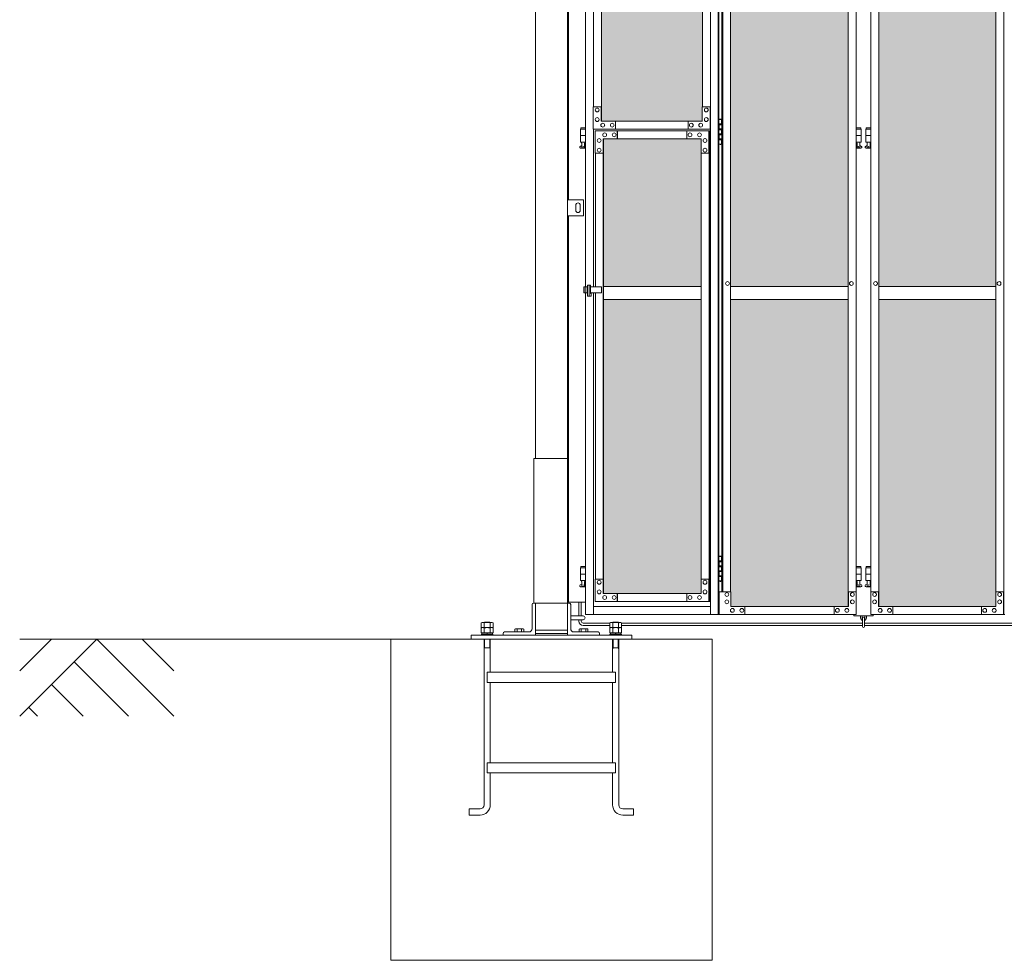
# Model space of a CAD drawing. Units: millimetres. Extents: x 3545 to 33146, y 470 to 10711.
# Drawn here: x 3545 to 6610, y 1248 to 4175 of the extents above; entities that cross this region are included whole.
import ezdxf

# ---------------------------------------------------------------- set-up
doc = ezdxf.new("R2010")
doc.units = ezdxf.units.MM
for name, color, linetype, lineweight in [('ハッチング', 171, 'Continuous', 9), ('実線', 3, 'Continuous', 18), ('細線', 4, 'Continuous', 9)]:
    doc.layers.add(name, color=color, linetype=linetype, lineweight=lineweight)

msp = doc.modelspace()

# ---------------------------------------------------------------- hatches: boundary and pattern name
at = {"layer": 'ハッチング', "ltscale": 0.05}
h = msp.add_hatch(dxfattribs=at)
h.set_pattern_fill('AR-B816', color=256, scale=0.2)
h.paths.add_polyline_path([(5670.3, 5274.6), (5355.8, 5274.6), (5355.8, 4344.6), (5670.3, 4344.6)])
h.paths.add_polyline_path([(6123.7, 4344.6), (6123.7, 5299.6), (5758.3, 5299.6), (5757.9, 5254.6), (5757.9, 4344.6)])
h.paths.add_polyline_path([(6219.2, 4344.6), (6583.7, 4344.6), (6583.2, 5254.6), (6583.2, 5299.6), (6219.2, 5299.6)])
h.paths.add_polyline_path([(7012.5, 5299.6), (6648.4, 5299.6), (6647.9, 5254.6), (6647.9, 4344.6), (7012.5, 4344.6)])
h.paths.add_polyline_path([(7471.7, 5254.6), (7471.7, 5299.6), (7107.7, 5299.6), (7107.7, 4344.6), (7472.2, 4344.6), (7472.2, 5254.6)], is_closed=False)
h.paths.add_polyline_path([(7536.5, 4344.6), (7901, 4344.6), (7901, 5299.6), (7537, 5299.6), (7536.5, 5254.6)])
h.paths.add_polyline_path([(7996.3, 4344.6), (8360.8, 4344.6), (8360.3, 5254.6), (8360.3, 5299.6), (7996.3, 5299.6)])
h.paths.add_polyline_path([(8789.6, 5299.6), (8425.5, 5299.6), (8425, 5254.6), (8425, 4344.6), (8789.6, 4344.6)])
h.paths.add_polyline_path([(9248.8, 5254.6), (9248.8, 5299.6), (8884.8, 5299.6), (8884.8, 4344.6), (9249.3, 4344.6), (9249.3, 5254.6)], is_closed=False)
h.paths.add_polyline_path([(9678.1, 5299.6), (9314.1, 5299.6), (9313.6, 5254.6), (9313.6, 4344.6), (9678.1, 4344.6)])
h.paths.add_polyline_path([(9833.3, 4344.6), (10197.9, 4344.6), (10197.4, 5254.6), (10197.4, 5299.6), (9833.3, 5299.6)])
h.paths.add_polyline_path([(10626.7, 5299.6), (10262.6, 5299.6), (10262.1, 5254.6), (10262.1, 4344.6), (10626.7, 4344.6)])
h.paths.add_polyline_path([(11085.9, 5254.6), (11085.9, 5299.6), (10721.9, 5299.6), (10721.9, 4344.6), (11086.4, 4344.6), (11086.4, 5254.6)], is_closed=False)
h.paths.add_polyline_path([(11515.2, 5299.6), (11151.2, 5299.6), (11150.7, 5254.6), (11150.7, 4344.6), (11515.2, 4344.6)])
h.paths.add_polyline_path([(11974.5, 5254.6), (11974.5, 5299.6), (11610.4, 5299.6), (11610.4, 4344.6), (11975, 4344.6), (11975, 5254.6)], is_closed=False)
h.paths.add_polyline_path([(12403.7, 5299.6), (12039.7, 5299.6), (12039.2, 5254.6), (12039.2, 4344.6), (12403.7, 4344.6)])
h.paths.add_polyline_path([(12863, 5254.6), (12863, 5299.6), (12499, 5299.6), (12499, 4344.6), (12863.5, 4344.6), (12863.5, 5254.6)], is_closed=False)
h.paths.add_polyline_path([(13292.3, 5299.6), (12928.3, 5299.6), (12927.8, 5254.6), (12927.8, 4344.6), (13292.3, 4344.6)])
h.paths.add_polyline_path([(13387.5, 4344.6), (13752.1, 4344.6), (13751.6, 5254.6), (13751.6, 5299.6), (13387.5, 5299.6)])
h.paths.add_polyline_path([(13816.3, 4344.6), (14180.8, 4344.6), (14180.8, 5299.6), (13816.8, 5299.6), (13816.3, 5254.6)])
h.paths.add_polyline_path([(14276.1, 4344.6), (14640.6, 4344.6), (14640.1, 5254.6), (14640.1, 5299.6), (14276.1, 5299.6)])
h.paths.add_polyline_path([(15069.4, 5299.6), (14705.3, 5299.6), (14704.8, 5254.6), (14704.8, 4344.6), (15069.4, 4344.6)])
h.paths.add_polyline_path([(5669.8, 3859.6), (5670.3, 3904.6), (5670.3, 4304.6), (5355.8, 4304.6), (5355.8, 3859.6), (5399.7, 3859.6), (5625.5, 3859.6)])
h.paths.add_polyline_path([(5361.7, 3344.6), (5666.3, 3344.6), (5665.9, 3759.6), (5665.9, 3804.6), (5621.6, 3804.6), (5405.2, 3804.6), (5361.7, 3804.6)])
h.paths.add_polyline_path([(5361.7, 2389.6), (5405.6, 2389.6), (5621.6, 2389.6), (5665.9, 2389.6), (5666.3, 2434.6), (5666.3, 3304.6), (5361.7, 3304.6)])
h.paths.add_polyline_path([(6123.7, 3344.6), (6123.7, 4304.6), (5757.9, 4304.6), (5757.9, 3344.6)])
h.paths.add_polyline_path([(6123.7, 2349.6), (6123.7, 3304.6), (5757.9, 3304.6), (5758.3, 2394.6), (5758.3, 2349.6), (5802.6, 2349.6), (6080.3, 2349.6)])
h.paths.add_polyline_path([(6219.2, 3304.6), (6219.2, 2349.6), (6262.8, 2349.6), (6539.1, 2349.6), (6583.2, 2349.6), (6583.7, 2394.6), (6583.7, 3304.6)])
h.paths.add_polyline_path([(6583.7, 4304.6), (6219.2, 4304.6), (6219.2, 3344.6), (6583.7, 3344.6)])
h.paths.add_polyline_path([(6647.9, 3344.6), (7012.5, 3344.6), (7012.5, 4304.6), (6647.9, 4304.6)])
h.paths.add_polyline_path([(7012.5, 2349.6), (7012.5, 3304.6), (6647.9, 3304.6), (6648.4, 2394.6), (6648.4, 2349.6), (6692.5, 2349.6), (6969.3, 2349.6)])
h.paths.add_polyline_path([(7107.7, 3304.6), (7107.7, 2349.6), (7151.4, 2349.6), (7427.7, 2349.6), (7471.7, 2349.6), (7472.2, 2394.6), (7472.2, 3304.6)])
h.paths.add_polyline_path([(7472.2, 4304.6), (7107.7, 4304.6), (7107.7, 3344.6), (7472.2, 3344.6)])
h.paths.add_polyline_path([(7536.5, 3344.6), (7901, 3344.6), (7901, 4304.6), (7536.5, 4304.6)])
h.paths.add_polyline_path([(7901, 2349.6), (7901, 3304.6), (7536.5, 3304.6), (7537, 2394.6), (7537, 2349.6), (7581.1, 2349.6), (7857.8, 2349.6)])
h.paths.add_polyline_path([(7996.3, 3304.6), (7996.3, 2349.6), (8039.9, 2349.6), (8316.2, 2349.6), (8360.3, 2349.6), (8360.8, 2394.6), (8360.8, 3304.6)])
h.paths.add_polyline_path([(8360.8, 4304.6), (7996.3, 4304.6), (7996.3, 3344.6), (8360.8, 3344.6)])
h.paths.add_polyline_path([(8425, 3344.6), (8789.6, 3344.6), (8789.6, 4304.6), (8425, 4304.6)])
h.paths.add_polyline_path([(8789.6, 2349.6), (8789.6, 3304.6), (8425, 3304.6), (8425.5, 2394.6), (8425.5, 2349.6), (8469.6, 2349.6), (8746.4, 2349.6)])
h.paths.add_polyline_path([(8884.8, 3304.6), (8884.8, 2349.6), (8928.5, 2349.6), (9204.7, 2349.6), (9248.8, 2349.6), (9249.3, 2394.6), (9249.3, 3304.6)])
h.paths.add_polyline_path([(9249.3, 4304.6), (8884.8, 4304.6), (8884.8, 3344.6), (9249.3, 3344.6)])
h.paths.add_polyline_path([(9313.6, 3344.6), (9678.1, 3344.6), (9678.1, 4304.6), (9313.6, 4304.6)])
h.paths.add_polyline_path([(9678.1, 2349.6), (9678.1, 3304.6), (9313.6, 3304.6), (9314.1, 2394.6), (9314.1, 2349.6), (9358.2, 2349.6), (9634.9, 2349.6)])
h.paths.add_polyline_path([(9833.3, 3304.6), (9833.3, 2349.6), (9877, 2349.6), (10153.3, 2349.6), (10197.4, 2349.6), (10197.9, 2394.6), (10197.9, 3304.6)])
h.paths.add_polyline_path([(10197.9, 4304.6), (9833.3, 4304.6), (9833.3, 3344.6), (10197.9, 3344.6)])
h.paths.add_polyline_path([(10262.1, 3344.6), (10626.7, 3344.6), (10626.7, 4304.6), (10262.1, 4304.6)])
h.paths.add_polyline_path([(10626.7, 2349.6), (10626.7, 3304.6), (10262.1, 3304.6), (10262.6, 2394.6), (10262.6, 2349.6), (10306.7, 2349.6), (10583.5, 2349.6)])
h.paths.add_polyline_path([(10721.9, 3304.6), (10721.9, 2349.6), (10765.6, 2349.6), (11041.8, 2349.6), (11085.9, 2349.6), (11086.4, 2394.6), (11086.4, 3304.6)])
h.paths.add_polyline_path([(11086.4, 4304.6), (10721.9, 4304.6), (10721.9, 3344.6), (11086.4, 3344.6)])
h.paths.add_polyline_path([(11150.7, 3344.6), (11515.2, 3344.6), (11515.2, 4304.6), (11150.7, 4304.6)])
h.paths.add_polyline_path([(11515.2, 2349.6), (11515.2, 3304.6), (11150.7, 3304.6), (11151.2, 2394.6), (11151.2, 2349.6), (11195.3, 2349.6), (11472, 2349.6)])
h.paths.add_polyline_path([(11610.4, 3304.6), (11610.4, 2349.6), (11654.1, 2349.6), (11930.4, 2349.6), (11974.5, 2349.6), (11975, 2394.6), (11975, 3304.6)])
h.paths.add_polyline_path([(11975, 4304.6), (11610.4, 4304.6), (11610.4, 3344.6), (11975, 3344.6)])
h.paths.add_polyline_path([(12039.2, 3344.6), (12403.7, 3344.6), (12403.7, 4304.6), (12039.2, 4304.6)])
h.paths.add_polyline_path([(12403.7, 2349.6), (12403.7, 3304.6), (12039.2, 3304.6), (12039.7, 2394.6), (12039.7, 2349.6), (12083.8, 2349.6), (12360.6, 2349.6)])
h.paths.add_polyline_path([(12499, 3304.6), (12499, 2349.6), (12542.7, 2349.6), (12818.9, 2349.6), (12863, 2349.6), (12863.5, 2394.6), (12863.5, 3304.6)])
h.paths.add_polyline_path([(12863.5, 4304.6), (12499, 4304.6), (12499, 3344.6), (12863.5, 3344.6)])
h.paths.add_polyline_path([(12927.8, 3344.6), (13292.3, 3344.6), (13292.3, 4304.6), (12927.8, 4304.6)])
h.paths.add_polyline_path([(13292.3, 2349.6), (13292.3, 3304.6), (12927.8, 3304.6), (12928.3, 2394.6), (12928.3, 2349.6), (12972.3, 2349.6), (13249.1, 2349.6)])
h.paths.add_polyline_path([(13387.5, 3304.6), (13387.5, 2349.6), (13431.2, 2349.6), (13707.5, 2349.6), (13751.6, 2349.6), (13752.1, 2394.6), (13752.1, 3304.6)])
h.paths.add_polyline_path([(13752.1, 4304.6), (13387.5, 4304.6), (13387.5, 3344.6), (13752.1, 3344.6)])
h.paths.add_polyline_path([(13816.3, 3344.6), (14180.8, 3344.6), (14180.8, 4304.6), (13816.3, 4304.6)])
h.paths.add_polyline_path([(14180.8, 2349.6), (14180.8, 3304.6), (13816.3, 3304.6), (13816.8, 2394.6), (13816.8, 2349.6), (13860.9, 2349.6), (14137.7, 2349.6)])
h.paths.add_polyline_path([(14276.1, 3304.6), (14276.1, 2349.6), (14319.8, 2349.6), (14596, 2349.6), (14640.1, 2349.6), (14640.6, 2394.6), (14640.6, 3304.6)])
h.paths.add_polyline_path([(14640.6, 4304.6), (14276.1, 4304.6), (14276.1, 3344.6), (14640.6, 3344.6)])
h.paths.add_polyline_path([(14704.8, 3344.6), (15069.4, 3344.6), (15069.4, 4304.6), (14704.8, 4304.6)])
h.paths.add_polyline_path([(14705.3, 2349.6), (14749.4, 2349.6), (15026.2, 2349.6), (15069.4, 2349.6), (15069.4, 3304.6), (14704.8, 3304.6), (14705.3, 2394.6)])
h.paths.add_polyline_path([(17722.3, 4344.6), (17722.3, 5252.6), (17722.3, 5297.6), (17677.3, 5297.6), (17394.8, 5297.6), (17349.8, 5297.6), (17349.8, 5252.6), (17349.8, 4344.6)])
h.paths.add_polyline_path([(17722.3, 3344.6), (17722.3, 4304.6), (17349.8, 4304.6), (17349.8, 3344.6)])
h.paths.add_polyline_path([(17349.8, 2392.6), (17349.8, 2347.6), (17394.8, 2347.6), (17681.9, 2347.6), (17694.3, 2360), (17722.3, 2360), (17722.3, 2392.6), (17722.3, 3304.6), (17349.8, 3304.6)])

# ---------------------------------------------------------------- linework, layer by layer
at = {"layer": '実線', "ltscale": 0.05}
for p, q in [((5150, 7260), (5150, 2810)), ((5250, 6860), (5250, 2260)), ((5253, 3615), (5253, 5950)), ((5300, 3615), (5250, 3615)), ((5250, 3615), (5250, 3565)), ((5276, 3598), (5276, 3590)), ((5276, 3582), (5276, 3590)), ((5290, 3598), (5290, 3590)), ((5290, 3582), (5290, 3590)), ((5300, 3565), (5300, 3615)), ((5250, 3565), (5300, 3565)), ((5253, 2363), (5253, 3565)), ((5361.7, 3344.6), (5666.3, 3344.6)), ((5757.9, 3344.6), (6123.7, 3344.6)), ((6583.7, 3344.6), (6219.2, 3344.6)), ((5666.3, 3304.6), (5361.7, 3304.6)), ((6123.7, 3304.6), (5757.9, 3304.6)), ((6219.2, 3304.6), (6583.7, 3304.6)), ((5305.4, 2363), (5253, 2363)), ((4984, 2299.4), (4981.5, 2298)), ((5016, 2299.4), (4984, 2299.4)), ((5016, 2299.4), (5018.5, 2298)), ((5384, 2299.4), (5381.5, 2298)), ((5416, 2299.4), (5384, 2299.4)), ((5416, 2299.4), (5418.5, 2298)), ((4981.5, 2298), (4981.5, 2283.4)), ((5018.5, 2283.4), (4981.5, 2283.4)), ((4984, 2283.4), (4981.5, 2282)), ((4981.5, 2282), (4981.5, 2267.4)), ((4990.8, 2298), (4990.8, 2283.4)), ((4990.8, 2282), (4990.8, 2267.4)), ((5009.2, 2298), (5009.2, 2283.4)), ((5009.2, 2282), (5009.2, 2267.4)), ((5016, 2283.4), (5018.5, 2282)), ((5018.5, 2298), (5018.5, 2283.4)), ((5018.5, 2282), (5018.5, 2267.4)), ((5381.5, 2298), (5381.5, 2283.4)), ((5418.5, 2283.4), (5381.5, 2283.4)), ((5384, 2283.4), (5381.5, 2282)), ((5381.5, 2282), (5381.5, 2267.4)), ((5390.8, 2298), (5390.8, 2283.4)), ((5390.8, 2282), (5390.8, 2267.4)), ((5409.2, 2298), (5409.2, 2283.4)), ((5409.2, 2282), (5409.2, 2267.4)), ((5416, 2283.4), (5418.5, 2282)), ((5418.5, 2298), (5418.5, 2283.4)), ((5418.5, 2282), (5418.5, 2267.4)), ((5018.5, 2267.4), (4981.5, 2267.4)), ((5018, 2262.6), (4982, 2262.6)), ((4982, 2262.6), (4982, 2260)), ((4983.6, 2267.4), (4983.6, 2262.6)), ((5000, 2267.4), (4998.7, 2262.6)), ((5000, 2262.6), (5001.3, 2267.4)), ((5016.3, 2267.4), (5016.3, 2262.6)), ((5018, 2262.6), (5018, 2260)), ((5418.5, 2267.4), (5381.5, 2267.4)), ((5418, 2262.6), (5382, 2262.6)), ((5382, 2262.6), (5382, 2260)), ((5383.6, 2267.4), (5383.6, 2262.6)), ((5400, 2267.4), (5398.7, 2262.6)), ((5400, 2262.6), (5401.3, 2267.4)), ((5416.3, 2267.4), (5416.3, 2262.6)), ((5418, 2262.6), (5418, 2260))]:
    msp.add_line(p, q, dxfattribs=at)
at = {"layer": '実線'}
for p, q in [((5306.3, 5324.6), (5306.3, 3344.1)), ((5330.9, 5324.6), (5330.9, 3904.6)), ((5694.9, 5324.6), (5694.9, 2324.6)), ((5719.4, 5324.6), (5719.4, 2324.6)), ((5721.6, 5324.6), (5721.6, 2324.6)), ((5721.6, 3864.6), (5729.5, 3864.6)), ((5725, 3866.1), (5722.5, 3865.6)), ((5722.5, 3864.6), (5722.5, 3865.6)), ((5726, 3866.1), (5725, 3866.1)), ((5726, 3866.1), (5727, 3866.1)), ((5727, 3866.1), (5729.5, 3865.6)), ((5729.5, 3864.6), (5729.5, 3865.6)), ((5729.5, 3848.6), (5729.5, 3864.6)), ((5730, 3864.6), (5730.4, 3864.6)), ((5730, 3848.6), (5730, 3864.6)), ((5306.3, 3834.6), (5290.5, 3834.6)), ((5290.5, 3834.6), (5290.5, 3794.6)), ((5291.5, 3838.6), (5291.5, 3834.6)), ((5291.5, 3838.6), (5306.3, 3838.6)), ((5330.9, 3834.6), (5330.9, 3344.1)), ((5722, 3851.1), (5729.5, 3851.1)), ((5722, 3851.1), (5722, 3833.1)), ((5722, 3833.1), (5729.5, 3833.1)), ((5722.5, 3851.1), (5722.5, 3833.1)), ((5722.5, 3848.6), (5730, 3848.6)), ((5722.5, 3835.6), (5730, 3835.6)), ((5729.5, 3817.6), (5729.5, 3835.6)), ((5730, 3817.6), (5730, 3835.6)), ((6148.7, 3838.6), (6163, 3838.6)), ((6164, 3834.6), (6148.7, 3834.6)), ((6163, 3838.6), (6163, 3834.6)), ((6164, 3834.6), (6164, 3794.6)), ((6194.3, 3834.6), (6179, 3834.6)), ((6179, 3834.6), (6179, 3794.6)), ((6180, 3838.6), (6180, 3834.6)), ((6180, 3838.6), (6194.3, 3838.6)), ((5306.3, 3814.6), (5290.5, 3814.6)), ((5722, 3820.1), (5722.5, 3820.1)), ((5722, 3820.1), (5722, 3802.1)), ((5722, 3802.1), (5729.5, 3802.1)), ((5722.5, 3820.1), (5729.5, 3820.1)), ((5722.5, 3820.1), (5722.5, 3802.1)), ((5722.5, 3817.6), (5730, 3817.6)), ((5722.5, 3804.6), (5730, 3804.6)), ((5729.5, 3788.6), (5729.5, 3804.6)), ((5730, 3788.6), (5730, 3804.6)), ((6164, 3814.6), (6148.7, 3814.6)), ((6194.3, 3814.6), (6179, 3814.6)), ((5289.6, 3781.2), (5294.8, 3784)), ((5306.3, 3794.6), (5290.5, 3794.6)), ((5291, 3775.6), (5306.3, 3775.6)), ((5294, 3794.6), (5294, 3791.6)), ((5294, 3791.6), (5294.8, 3791.6)), ((5294.8, 3776.6), (5294.8, 3791.6)), ((5294.8, 3776.6), (5303.2, 3776.6)), ((5303.2, 3776.6), (5303.2, 3791.6)), ((5304, 3791.6), (5303.2, 3791.6)), ((5306.3, 3782.4), (5303.2, 3784)), ((5304, 3794.6), (5304, 3791.6)), ((5729.5, 3788.6), (5721.6, 3788.6)), ((5722.5, 3788.6), (5722.5, 3787.6)), ((5725, 3787.1), (5722.5, 3787.6)), ((5726, 3787.1), (5725, 3787.1)), ((5726, 3787.1), (5727, 3787.1)), ((5727, 3787.1), (5729.5, 3787.6)), ((5729.5, 3788.6), (5729.5, 3787.6)), ((5730.4, 3788.6), (5730, 3788.6)), ((6164, 3794.6), (6148.7, 3794.6)), ((6148.7, 3782.6), (6151.3, 3784)), ((6148.7, 3775.6), (6163.5, 3775.6)), ((6150.5, 3794.6), (6150.5, 3791.6)), ((6150.5, 3791.6), (6151.3, 3791.6)), ((6151.3, 3776.6), (6151.3, 3791.6)), ((6151.3, 3776.6), (6159.8, 3776.6)), ((6159.8, 3776.6), (6159.8, 3791.6)), ((6160.5, 3791.6), (6159.8, 3791.6)), ((6165, 3781.2), (6159.8, 3784)), ((6160.5, 3794.6), (6160.5, 3791.6)), ((6178.1, 3781.2), (6183.3, 3784)), ((6194.3, 3794.6), (6179, 3794.6)), ((6179.5, 3775.6), (6194.3, 3775.6)), ((6182.5, 3794.6), (6182.5, 3791.6)), ((6182.5, 3791.6), (6183.3, 3791.6)), ((6183.3, 3776.6), (6183.3, 3791.6)), ((6183.3, 3776.6), (6191.8, 3776.6)), ((6191.8, 3776.6), (6191.8, 3791.6)), ((6192.5, 3791.6), (6191.8, 3791.6)), ((6194.3, 3782.7), (6191.8, 3784)), ((6192.5, 3794.6), (6192.5, 3791.6)), ((5306.3, 3325.1), (5306.3, 2324.6)), ((5330.9, 3325.1), (5330.9, 2324.6)), ((5145, 2360), (5145, 2810)), ((5145, 2810), (5250, 2810)), ((5721.6, 2504.6), (5729.5, 2504.6)), ((5722, 2491.1), (5729.5, 2491.1)), ((5722, 2491.1), (5722, 2473.1)), ((5725, 2506.1), (5722.5, 2505.6)), ((5722.5, 2504.6), (5722.5, 2505.6)), ((5722.5, 2491.1), (5722.5, 2473.1)), ((5722.5, 2488.6), (5730, 2488.6)), ((5726, 2506.1), (5725, 2506.1)), ((5726, 2506.1), (5727, 2506.1)), ((5727, 2506.1), (5729.5, 2505.6)), ((5729.5, 2504.6), (5729.5, 2505.6)), ((5729.5, 2488.6), (5729.5, 2504.6)), ((5730, 2504.6), (5730.4, 2504.6)), ((5730, 2488.6), (5730, 2504.6)), ((5306.3, 2469.6), (5290.5, 2469.6)), ((5290.5, 2469.6), (5290.5, 2429.6)), ((5291.5, 2473.6), (5291.5, 2469.6)), ((5291.5, 2473.6), (5306.3, 2473.6)), ((5722, 2473.1), (5729.5, 2473.1)), ((5722, 2460.1), (5722.5, 2460.1)), ((5722, 2460.1), (5722, 2442.1)), ((5722.5, 2475.6), (5730, 2475.6)), ((5722.5, 2460.1), (5729.5, 2460.1)), ((5722.5, 2460.1), (5722.5, 2442.1)), ((5722.5, 2457.6), (5730, 2457.6)), ((5729.5, 2457.6), (5729.5, 2475.6)), ((5730, 2457.6), (5730, 2475.6)), ((6148.7, 2473.6), (6163, 2473.6)), ((6164, 2469.6), (6148.7, 2469.6)), ((6163, 2473.6), (6163, 2469.6)), ((6164, 2469.6), (6164, 2429.6)), ((6194.3, 2469.6), (6179, 2469.6)), ((6179, 2469.6), (6179, 2429.6)), ((6180, 2473.6), (6180, 2469.6)), ((6180, 2473.6), (6194.3, 2473.6)), ((5306.3, 2449.6), (5290.5, 2449.6)), ((5306.3, 2429.6), (5290.5, 2429.6)), ((5294, 2429.6), (5294, 2426.6)), ((5294, 2426.6), (5294.8, 2426.6)), ((5294.8, 2411.6), (5294.8, 2426.6)), ((5303.2, 2411.6), (5303.2, 2426.6)), ((5304, 2426.6), (5303.2, 2426.6)), ((5304, 2429.6), (5304, 2426.6)), ((5729.5, 2428.6), (5721.6, 2428.6)), ((5722, 2442.1), (5729.5, 2442.1)), ((5722.5, 2444.6), (5730, 2444.6)), ((5722.5, 2428.6), (5722.5, 2427.6)), ((5725, 2427.1), (5722.5, 2427.6)), ((5726, 2427.1), (5725, 2427.1)), ((5726, 2427.1), (5727, 2427.1)), ((5727, 2427.1), (5729.5, 2427.6)), ((5729.5, 2428.6), (5729.5, 2444.6)), ((5729.5, 2428.6), (5729.5, 2427.6)), ((5730, 2428.6), (5730, 2444.6)), ((5730.4, 2428.6), (5730, 2428.6)), ((6164, 2449.6), (6148.7, 2449.6)), ((6164, 2429.6), (6148.7, 2429.6)), ((6150.5, 2429.6), (6150.5, 2426.6)), ((6150.5, 2426.6), (6151.3, 2426.6)), ((6151.3, 2411.6), (6151.3, 2426.6)), ((6159.8, 2411.6), (6159.8, 2426.6)), ((6160.5, 2426.6), (6159.8, 2426.6)), ((6160.5, 2429.6), (6160.5, 2426.6)), ((6194.3, 2449.6), (6179, 2449.6)), ((6194.3, 2429.6), (6179, 2429.6)), ((6182.5, 2429.6), (6182.5, 2426.6)), ((6182.5, 2426.6), (6183.3, 2426.6)), ((6183.3, 2411.6), (6183.3, 2426.6)), ((6191.8, 2411.6), (6191.8, 2426.6)), ((6192.5, 2426.6), (6191.8, 2426.6)), ((6192.5, 2429.6), (6192.5, 2426.6)), ((5289.6, 2416.2), (5294.8, 2419)), ((5291, 2410.6), (5306.3, 2410.6)), ((5294.8, 2411.6), (5303.2, 2411.6)), ((5306.3, 2417.4), (5303.2, 2419)), ((6148.7, 2417.6), (6151.3, 2419)), ((6148.7, 2410.6), (6163.5, 2410.6)), ((6151.3, 2411.6), (6159.8, 2411.6)), ((6165, 2416.2), (6159.8, 2419)), ((6178.1, 2416.2), (6183.3, 2419)), ((6179.5, 2410.6), (6194.3, 2410.6)), ((6183.3, 2411.6), (6191.8, 2411.6)), ((6194.3, 2417.7), (6191.8, 2419)), ((5250, 2360), (5144.5, 2360)), ((5150, 2260), (5150, 2360)), ((5250, 2360), (5255.5, 2360)), ((5140, 2355.5), (5140, 2280)), ((5260, 2355.5), (5260, 2280)), ((4992.1, 2300), (4991.5, 2299.4)), ((4992.1, 2300), (5007.9, 2300)), ((5007.9, 2300), (5008.5, 2299.4)), ((5260, 2320), (5299, 2320)), ((5260, 2308), (5299, 2308)), ((5392.1, 2300), (5391.5, 2299.4)), ((5392.1, 2300), (5407.9, 2300)), ((5407.9, 2300), (5408.5, 2299.4)), ((6141.5, 2324.6), (6141.5, 2319.6)), ((6141.5, 2319.6), (6201.5, 2319.6)), ((6162.5, 2319.6), (6162.5, 2313.6)), ((6167.5, 2313.6), (6167.5, 2319.6)), ((6168.5, 2312.6), (6168.5, 2286.6)), ((6174.5, 2286.6), (6174.5, 2312.6)), ((6175.5, 2313.6), (6175.5, 2319.6)), ((6180.5, 2319.6), (6180.5, 2313.6)), ((6201.5, 2319.6), (6201.5, 2324.6)), ((5054.5, 2270), (5130, 2270)), ((5088, 2280), (5086.1, 2278.9)), ((5086.1, 2278.9), (5086.1, 2270)), ((5088, 2280), (5112, 2280)), ((5089.6, 2280), (5089.6, 2280)), ((5089.6, 2280), (5090.2, 2280)), ((5090.2, 2280), (5090.8, 2279.9)), ((5090.8, 2279.9), (5091.3, 2279.9)), ((5091.3, 2279.9), (5091.8, 2279.7)), ((5091.8, 2279.7), (5092.3, 2279.6)), ((5092.3, 2279.6), (5092.6, 2279.5)), ((5092.6, 2279.5), (5092.9, 2279.3)), ((5092.9, 2279.3), (5093, 2279.1)), ((5093, 2279.1), (5093.1, 2278.9)), ((5093.1, 2278.9), (5093.2, 2279.1)), ((5093.1, 2278.9), (5093.1, 2278.9)), ((5093.1, 2278.9), (5093.1, 2270)), ((5093.2, 2279.1), (5093.5, 2279.3)), ((5093.5, 2279.3), (5094, 2279.5)), ((5094, 2279.5), (5094.7, 2279.6)), ((5094.7, 2279.6), (5095.5, 2279.7)), ((5095.5, 2279.7), (5096.5, 2279.9)), ((5096.5, 2279.9), (5097.6, 2279.9)), ((5097.6, 2279.9), (5098.8, 2280)), ((5098.8, 2280), (5100, 2280)), ((5100, 2280), (5101.2, 2280)), ((5101.2, 2280), (5102.4, 2279.9)), ((5102.4, 2279.9), (5103.5, 2279.9)), ((5103.5, 2279.9), (5104.5, 2279.7)), ((5104.5, 2279.7), (5105.3, 2279.6)), ((5105.3, 2279.6), (5106, 2279.5)), ((5106, 2279.5), (5106.5, 2279.3)), ((5106.5, 2279.3), (5106.8, 2279.1)), ((5106.8, 2279.1), (5106.9, 2278.9)), ((5106.9, 2278.9), (5107, 2279.1)), ((5106.9, 2278.9), (5106.9, 2278.9)), ((5106.9, 2278.9), (5106.9, 2278.9)), ((5106.9, 2278.9), (5106.9, 2270)), ((5107, 2279.1), (5107.1, 2279.3)), ((5107.1, 2279.3), (5107.4, 2279.5)), ((5107.4, 2279.5), (5107.7, 2279.6)), ((5107.7, 2279.6), (5108.2, 2279.7)), ((5108.2, 2279.7), (5108.7, 2279.9)), ((5108.7, 2279.9), (5109.2, 2279.9)), ((5109.2, 2279.9), (5109.8, 2280)), ((5109.8, 2280), (5110.4, 2280)), ((5112, 2280), (5113.9, 2278.9)), ((5113.9, 2278.9), (5113.9, 2270)), ((5150, 2275), (5250, 2275)), ((5345.5, 2270), (5270, 2270)), ((5288, 2280), (5286.1, 2278.9)), ((5286.1, 2278.9), (5286.1, 2270)), ((5288, 2280), (5312, 2280)), ((5289.6, 2280), (5289.6, 2280)), ((5289.6, 2280), (5290.2, 2280)), ((5290.2, 2280), (5290.8, 2279.9)), ((5290.8, 2279.9), (5291.3, 2279.9)), ((5291.3, 2279.9), (5291.8, 2279.7)), ((5291.8, 2279.7), (5292.3, 2279.6)), ((5292.3, 2279.6), (5292.6, 2279.5)), ((5292.6, 2279.5), (5292.9, 2279.3)), ((5292.9, 2279.3), (5293, 2279.1)), ((5293, 2279.1), (5293.1, 2278.9)), ((5293.1, 2278.9), (5293.2, 2279.1)), ((5293.1, 2278.9), (5293.1, 2278.9)), ((5293.1, 2278.9), (5293.1, 2270)), ((5293.2, 2279.1), (5293.5, 2279.3)), ((5293.5, 2279.3), (5294, 2279.5)), ((5294, 2279.5), (5294.7, 2279.6)), ((5294.7, 2279.6), (5295.5, 2279.7)), ((5295.5, 2279.7), (5296.5, 2279.9)), ((5296.5, 2279.9), (5297.6, 2279.9)), ((5297.6, 2279.9), (5298.8, 2280)), ((5298.8, 2280), (5300, 2280)), ((5300, 2280), (5301.2, 2280)), ((5301.2, 2280), (5302.4, 2279.9)), ((5302.4, 2279.9), (5303.5, 2279.9)), ((5303.5, 2279.9), (5304.5, 2279.7)), ((5304.5, 2279.7), (5305.3, 2279.6)), ((5305.3, 2279.6), (5306, 2279.5)), ((5306, 2279.5), (5306.5, 2279.3)), ((5306.5, 2279.3), (5306.8, 2279.1)), ((5306.8, 2279.1), (5306.9, 2278.9)), ((5306.9, 2278.9), (5307, 2279.1)), ((5306.9, 2278.9), (5306.9, 2278.9)), ((5306.9, 2278.9), (5306.9, 2278.9)), ((5306.9, 2278.9), (5306.9, 2270)), ((5307, 2279.1), (5307.1, 2279.3)), ((5307.1, 2279.3), (5307.4, 2279.5)), ((5307.4, 2279.5), (5307.7, 2279.6)), ((5307.7, 2279.6), (5308.2, 2279.7)), ((5308.2, 2279.7), (5308.7, 2279.9)), ((5308.7, 2279.9), (5309.2, 2279.9)), ((5309.2, 2279.9), (5309.8, 2280)), ((5309.8, 2280), (5310.4, 2280)), ((5312, 2280), (5313.9, 2278.9)), ((5313.9, 2278.9), (5313.9, 2270)), ((5700, 2248), (4700, 2248)), ((4700, 1248), (4700, 2248)), ((5450, 2260), (4950, 2260)), ((4950, 2260), (4950, 2248)), ((4990.5, 2248), (4990.5, 1731.5)), ((5009.5, 2248), (5009.5, 2145)), ((5050, 2265.5), (5050, 2260)), ((5150, 2265), (5250, 2265)), ((5350, 2265.5), (5350, 2260)), ((5390.5, 2248), (5390.5, 2145)), ((5409.5, 2248), (5409.5, 1731.5)), ((5450, 2260), (5450, 2248)), ((5700, 1248), (5700, 2248)), ((4990.5, 2220), (5009.5, 2220)), ((5390.5, 2220), (5409.5, 2220)), ((5000, 2145), (5400, 2145)), ((5000, 2145), (5000, 2113)), ((5400, 2145), (5400, 2113)), ((5000, 2113), (5400, 2113)), ((5009.5, 2113), (5009.5, 1863)), ((5390.5, 2113), (5390.5, 1863)), ((5000, 1863), (5400, 1863)), ((5000, 1863), (5000, 1831)), ((5400, 1863), (5400, 1831)), ((5000, 1831), (5400, 1831)), ((5009.5, 1831), (5009.5, 1731.5)), ((5390.5, 1831), (5390.5, 1731.5)), ((4944.5, 1719), (4978, 1719)), ((4944.5, 1719), (4944.5, 1700)), ((5455.5, 1719), (5422, 1719)), ((5455.5, 1719), (5455.5, 1700)), ((4944.5, 1700), (4978, 1700)), ((5455.5, 1700), (5422, 1700)), ((5700, 1248), (4700, 1248))]:
    msp.add_line(p, q, dxfattribs=at)
at = {"layer": '実線', "linetype": 'Continuous'}
for p, q in [((6608.2, 2324.6), (6608.2, 5324.6)), ((5355.5, 5274.6), (5355.5, 3859.6)), ((5355.8, 5274.6), (5355.8, 3859.6)), ((5670.3, 3904.6), (5670.3, 5274.6)), ((6123.7, 5299.6), (6123.7, 2349.6)), ((6124.1, 2349.6), (6124.1, 5299.6)), ((6218.8, 2349.6), (6218.8, 5299.6)), ((6219.2, 5299.6), (6219.2, 2349.6)), ((5730.4, 2394.6), (5730.4, 5254.6)), ((5733.3, 5254.6), (5733.3, 2394.6)), ((5757.9, 2394.6), (5757.9, 5254.6)), ((6148.7, 5254.6), (6148.7, 2394.6)), ((6194.3, 2394.6), (6194.3, 5254.6)), ((6583.7, 5254.6), (6583.7, 2394.6)), ((5355.5, 3904.6), (5330.4, 3904.6)), ((5330.4, 3904.6), (5330.4, 3834.6)), ((5342.7, 3900.6), (5342.6, 3900.6)), ((5355, 3859.6), (5355, 3904.6)), ((5669.8, 3859.6), (5669.8, 3904.6)), ((5669.8, 3904.6), (5694.9, 3904.6)), ((5682.1, 3900.6), (5682, 3900.6)), ((5694.4, 3904.6), (5694.4, 3834.6)), ((5342.7, 3888.6), (5342.6, 3888.6)), ((5342.7, 3870.6), (5342.6, 3870.6)), ((5682.1, 3888.6), (5682, 3888.6)), ((5682.1, 3870.6), (5682, 3870.6)), ((5330.4, 3834.6), (5694.9, 3834.6)), ((5342.7, 3858.6), (5342.6, 3858.6)), ((5355, 3859.6), (5670.3, 3859.6)), ((5359.9, 3853.1), (5359.8, 3853.1)), ((5359.9, 3841.1), (5359.8, 3841.1)), ((5389.4, 3853.1), (5389.4, 3853.1)), ((5389.4, 3841.1), (5389.4, 3841.1)), ((5399.3, 3859.6), (5399.3, 3834.6)), ((5399.7, 3834.6), (5399.7, 3859.6)), ((5625.5, 3859.6), (5625.5, 3834.6)), ((5635.4, 3853.1), (5635.3, 3853.1)), ((5635.4, 3841.1), (5635.3, 3841.1)), ((5664.9, 3853.1), (5664.8, 3853.1)), ((5664.9, 3841.1), (5664.8, 3841.1)), ((5682.1, 3858.6), (5682, 3858.6)), ((5336.3, 3829.6), (5693.8, 3829.6)), ((5336.3, 3759.6), (5336.3, 3829.6)), ((5348.6, 3805.6), (5348.5, 3805.6)), ((5665.9, 3804.6), (5360.9, 3804.6)), ((5360.9, 3804.6), (5360.9, 3759.6)), ((5361.4, 2389.6), (5361.4, 3804.6)), ((5361.7, 2389.6), (5361.7, 3804.6)), ((5365.8, 3823.1), (5365.8, 3823.1)), ((5365.8, 3811.1), (5365.8, 3811.1)), ((5395.4, 3823.1), (5395.3, 3823.1)), ((5395.4, 3811.1), (5395.3, 3811.1)), ((5405.2, 3804.6), (5405.2, 3829.6)), ((5405.6, 3829.6), (5405.6, 3804.6)), ((5621.6, 3804.6), (5621.6, 3829.6)), ((5631.4, 3823.1), (5631.4, 3823.1)), ((5631.4, 3811.1), (5631.4, 3811.1)), ((5661, 3823.1), (5660.9, 3823.1)), ((5661, 3811.1), (5660.9, 3811.1)), ((5665.9, 3804.6), (5665.9, 3759.6)), ((5678.2, 3805.6), (5678.1, 3805.6)), ((5690.5, 3759.6), (5690.5, 3829.6)), ((5690.9, 3829.6), (5690.9, 2364.6)), ((5693.8, 2364.6), (5693.8, 3829.6)), ((5348.6, 3793.6), (5348.5, 3793.6)), ((5348.6, 3775.6), (5348.5, 3775.6)), ((5678.2, 3793.6), (5678.1, 3793.6)), ((5678.2, 3775.6), (5678.1, 3775.6)), ((5361.4, 3759.6), (5336.3, 3759.6)), ((5336.8, 3759.6), (5336.8, 3344.1)), ((5348.6, 3763.6), (5348.5, 3763.6)), ((5665.9, 3759.6), (5690.9, 3759.6)), ((5666.3, 3759.6), (5666.3, 2434.6)), ((5678.2, 3763.6), (5678.1, 3763.6)), ((5300.9, 3344.1), (5300.9, 3325.1)), ((5300.9, 3344.1), (5312.3, 3344.1)), ((5305.3, 3344.1), (5305.3, 3325.1)), ((5310.8, 3344.1), (5310.8, 3325.1)), ((5312.3, 3349.6), (5321.9, 3349.6)), ((5312.3, 3314.6), (5312.3, 3349.6)), ((5317.2, 3314.6), (5317.2, 3349.6)), ((5321.9, 3349.6), (5321.9, 3323.6)), ((5321.9, 3344.1), (5356.4, 3344.1)), ((5355.6, 3344.1), (5355.6, 3325.1)), ((5356.4, 3344.1), (5356.4, 3325.1)), ((5748, 3360.6), (5748.1, 3360.6)), ((5748, 3348.6), (5748.1, 3348.6)), ((6133.8, 3360.6), (6133.9, 3360.6)), ((6133.8, 3348.6), (6133.9, 3348.6)), ((6209.1, 3360.6), (6209, 3360.6)), ((6209.1, 3348.6), (6209, 3348.6)), ((6593.6, 3360.6), (6593.5, 3360.6)), ((6593.6, 3348.6), (6593.5, 3348.6)), ((5312.3, 3325.1), (5300.9, 3325.1)), ((5323.5, 3314.6), (5312.3, 3314.6)), ((5356.4, 3325.1), (5321.9, 3325.1)), ((5321.9, 3323.6), (5323.5, 3323.6)), ((5323.5, 3323.6), (5323.5, 3314.6)), ((5336.8, 3325.1), (5336.8, 2434.6)), ((5361.4, 2434.6), (5336.3, 2434.6)), ((5336.3, 2434.6), (5336.3, 2364.6)), ((5348.6, 2430.6), (5348.5, 2430.6)), ((5360.9, 2389.6), (5360.9, 2434.6)), ((5665.9, 2389.6), (5665.9, 2434.6)), ((5665.9, 2434.6), (5690.9, 2434.6)), ((5678.2, 2430.6), (5678.1, 2430.6)), ((5690.5, 2434.6), (5690.5, 2364.6)), ((5348.6, 2418.6), (5348.5, 2418.6)), ((5348.6, 2400.6), (5348.5, 2400.6)), ((5678.2, 2418.6), (5678.1, 2418.6)), ((5678.2, 2400.6), (5678.1, 2400.6)), ((5722.3, 2324.6), (5722.3, 2394.6)), ((5758.3, 2394.6), (5722.3, 2394.6)), ((5746.1, 2392.6), (5746.1, 2392.6)), ((5758.3, 2394.6), (5758.3, 2349.6)), ((6149.1, 2394.6), (6124.1, 2394.6)), ((6124.5, 2394.6), (6124.5, 2349.6)), ((6136.8, 2392.6), (6136.9, 2392.6)), ((6149.1, 2324.6), (6149.1, 2394.6)), ((6193.8, 2324.6), (6193.8, 2394.6)), ((6193.8, 2394.6), (6218.8, 2394.6)), ((6206, 2392.6), (6205.9, 2392.6)), ((6218.3, 2394.6), (6218.3, 2349.6)), ((6583.2, 2349.6), (6583.2, 2394.6)), ((6583.2, 2394.6), (6608.2, 2394.6)), ((6595.4, 2392.6), (6595.3, 2392.6)), ((6607.7, 2394.6), (6607.7, 2324.6)), ((5336.3, 2364.6), (5693.8, 2364.6)), ((5348.6, 2388.6), (5348.5, 2388.6)), ((5665.9, 2389.6), (5360.9, 2389.6)), ((5365.8, 2383.1), (5365.8, 2383.1)), ((5365.8, 2371.1), (5365.8, 2371.1)), ((5395.4, 2383.1), (5395.3, 2383.1)), ((5395.4, 2371.1), (5395.3, 2371.1)), ((5405.2, 2389.6), (5405.2, 2364.6)), ((5405.6, 2364.6), (5405.6, 2389.6)), ((5621.6, 2389.6), (5621.6, 2364.6)), ((5631.4, 2383.1), (5631.4, 2383.1)), ((5631.4, 2371.1), (5631.4, 2371.1)), ((5661, 2383.1), (5660.9, 2383.1)), ((5661, 2371.1), (5660.9, 2371.1)), ((5678.2, 2388.6), (5678.1, 2388.6)), ((5746.1, 2380.6), (5746.1, 2380.6)), ((5746.1, 2369.6), (5746.1, 2369.6)), ((6136.8, 2380.6), (6136.9, 2380.6)), ((6136.8, 2369.6), (6136.9, 2369.6)), ((6206, 2380.6), (6205.9, 2380.6)), ((6206, 2369.6), (6205.9, 2369.6)), ((6595.4, 2380.6), (6595.3, 2380.6)), ((6595.4, 2369.6), (6595.3, 2369.6)), ((5694.9, 2349.6), (5330.9, 2349.6)), ((5746.1, 2357.6), (5746.1, 2357.6)), ((6124.5, 2349.6), (5758.3, 2349.6)), ((5763.3, 2343.1), (5763.3, 2343.1)), ((5763.3, 2331.1), (5763.3, 2331.1)), ((5792.7, 2343.1), (5792.8, 2343.1)), ((5792.7, 2331.1), (5792.8, 2331.1)), ((5802.6, 2349.6), (5802.6, 2324.6)), ((6079.8, 2349.6), (6079.8, 2324.6)), ((6080.3, 2349.6), (6080.3, 2324.6)), ((6090.1, 2343.1), (6090.2, 2343.1)), ((6090.1, 2331.1), (6090.2, 2331.1)), ((6119.6, 2343.1), (6119.7, 2343.1)), ((6119.6, 2331.1), (6119.7, 2331.1)), ((6136.8, 2357.6), (6136.9, 2357.6)), ((6206, 2357.6), (6205.9, 2357.6)), ((6218.3, 2349.6), (6583.2, 2349.6)), ((6223.2, 2343.1), (6223.1, 2343.1)), ((6223.2, 2331.1), (6223.1, 2331.1)), ((6252.5, 2343.1), (6252.4, 2343.1)), ((6252.5, 2331.1), (6252.4, 2331.1)), ((6262.3, 2349.6), (6262.3, 2324.6)), ((6262.8, 2324.6), (6262.8, 2349.6)), ((6539.1, 2349.6), (6539.1, 2324.6)), ((6548.9, 2343.1), (6548.8, 2343.1)), ((6548.9, 2331.1), (6548.8, 2331.1)), ((6578.3, 2343.1), (6578.2, 2343.1)), ((6578.3, 2331.1), (6578.2, 2331.1)), ((6595.4, 2357.6), (6595.3, 2357.6)), ((5306.3, 2324.6), (5721.6, 2324.6)), ((5722.3, 2324.6), (6149.1, 2324.6)), ((6193.8, 2324.6), (6611.4, 2324.6))]:
    msp.add_line(p, q, dxfattribs=at)
at = {"layer": '実線'}
for centre in [(5299, 3780.6), (6155.5, 3780.6), (6187.5, 3780.6), (5299, 2415.6), (6155.5, 2415.6), (6187.5, 2415.6)]:
    msp.add_circle(centre, 0.5, dxfattribs=at)
for centre, radius, start, end in [((5291, 3778.6), 3, 118.0725, 270), ((6163.5, 3778.6), 3, 270, 61.9275), ((6179.5, 3778.6), 3, 118.0725, 270), ((5291, 2413.6), 3, 118.0725, 270), ((6163.5, 2413.6), 3, 270, 61.9275), ((6179.5, 2413.6), 3, 118.0725, 270), ((5144.5, 2355.5), 4.5, 90, 180), ((5255.5, 2355.5), 4.5, 0, 90), ((5299, 2314), 6, 270, 90), ((6171.5, 2313.6), 9, 180, 250.5288), ((6171.5, 2313.6), 4, 180, 221.4096), ((6171.5, 2312.6), 3, 0, 180), ((6171.5, 2313.6), 9, 289.4712, 0), ((6171.5, 2313.6), 4, 318.5904, 0), ((5054.5, 2265.5), 4.5, 90, 180), ((5130, 2280), 10, 270, 0), ((5270, 2280), 10, 180, 270), ((5345.5, 2265.5), 4.5, 0, 90), ((6171.5, 2286.6), 3, 180, 0), ((4978, 1731.5), 12.5, 270, 0), ((4978, 1731.5), 31.5, 270, 0), ((5422, 1731.5), 31.5, 180, 270), ((5422, 1731.5), 12.5, 180, 270)]:
    msp.add_arc(centre, radius, start, end, dxfattribs=at)
at = {"layer": '実線', "ltscale": 0.05}
for centre, start, end in [((5283, 3598), 0, 180), ((5283, 3582), 180, 0)]:
    msp.add_arc(centre, 7, start, end, dxfattribs=at)
at = {"layer": '実線', "linetype": 'Continuous'}
for centre, major_axis, ratio in [((5342.6, 3894.6), (0, 6), 0.983715), ((5682, 3894.6), (0, 6), 0.983715), ((5342.6, 3864.6), (0, 6), 0.983715), ((5682, 3864.6), (0, 6), 0.983715), ((5359.8, 3847.1), (0, 6), 0.983715), ((5389.4, 3847.1), (0, 6), 0.983715), ((5635.3, 3847.1), (0, 6), 0.983715), ((5664.8, 3847.1), (0, 6), 0.983715), ((5748.1, 3354.6), (0, -6), 0.983074), ((6133.9, 3354.6), (0, -6), 0.983074), ((6209, 3354.6), (0, -6), 0.979696), ((6593.5, 3354.6), (0, -6), 0.979696), ((5348.5, 2424.6), (0, 6), 0.983715), ((5678.1, 2424.6), (0, 6), 0.983715), ((5348.5, 2394.6), (0, 6), 0.983715), ((5678.1, 2394.6), (0, 6), 0.983715), ((5365.8, 2377.1), (0, 6), 0.983715), ((5395.3, 2377.1), (0, 6), 0.983715), ((5631.4, 2377.1), (0, 6), 0.983715), ((5660.9, 2377.1), (0, 6), 0.983715)]:
    msp.add_ellipse(centre, major_axis=major_axis, ratio=ratio, dxfattribs=at)
for centre, major_axis, ratio, start_param, end_param in [((5342.7, 3894.6), (0, 6), 0.983715, 3.141593, 6.283185), ((5682.1, 3894.6), (0, 6), 0.983715, 3.141593, 6.283185), ((5342.7, 3864.6), (0, 6), 0.983715, 3.141593, 6.283185), ((5682.1, 3864.6), (0, 6), 0.983715, 3.141593, 6.283185), ((5359.9, 3847.1), (0, 6), 0.983715, 3.141593, 6.283185), ((5389.4, 3847.1), (0, 6), 0.983715, 3.141593, 6.283185), ((5635.4, 3847.1), (0, 6), 0.983715, 3.141593, 6.283185), ((5664.9, 3847.1), (0, 6), 0.983715, 3.141593, 6.283185), ((5748, 3354.6), (0, -6), 0.983074, 3.141593, 6.283185), ((6133.8, 3354.6), (0, -6), 0.983074, 3.141593, 6.283185), ((6209.1, 3354.6), (0, -6), 0.979696, 0, 3.141593), ((6593.6, 3354.6), (0, -6), 0.979696, 0, 3.141593), ((5348.6, 2424.6), (0, 6), 0.983715, 3.141593, 6.283185), ((5678.2, 2424.6), (0, 6), 0.983715, 3.141593, 6.283185), ((5348.6, 2394.6), (0, 6), 0.983715, 3.141593, 6.283185), ((5678.2, 2394.6), (0, 6), 0.983715, 3.141593, 6.283185), ((5365.8, 2377.1), (0, 6), 0.983715, 3.141593, 6.283185), ((5395.4, 2377.1), (0, 6), 0.983715, 3.141593, 6.283185), ((5631.4, 2377.1), (0, 6), 0.983715, 3.141593, 6.283185), ((5661, 2377.1), (0, 6), 0.983715, 3.141593, 6.283185)]:
    msp.add_ellipse(centre, major_axis=major_axis, ratio=ratio, start_param=start_param, end_param=end_param, dxfattribs=at)
at = {"layer": '実線', "linetype": 'Continuous', "extrusion": (0, 0, -1)}
for centre, major_axis, ratio in [((5348.5, 3799.6), (0, -6), 0.983715), ((5365.8, 3817.1), (0, -6), 0.983715), ((5395.3, 3817.1), (0, -6), 0.983715), ((5631.4, 3817.1), (0, -6), 0.983715), ((5660.9, 3817.1), (0, -6), 0.983715), ((5678.1, 3799.6), (0, -6), 0.983715), ((5348.5, 3769.6), (0, -6), 0.983715), ((5678.1, 3769.6), (0, -6), 0.983715), ((5746.1, 2386.6), (0, 6), 0.983074), ((6136.9, 2386.6), (0, 6), 0.983074), ((6205.9, 2386.6), (0, 6), 0.979696), ((6595.3, 2386.6), (0, 6), 0.979696), ((5746.1, 2363.6), (0, 6), 0.983074), ((6136.9, 2363.6), (0, 6), 0.983074), ((6205.9, 2363.6), (0, 6), 0.979696), ((6595.3, 2363.6), (0, 6), 0.979696), ((5763.3, 2337.1), (0, 6), 0.983074), ((5792.8, 2337.1), (0, 6), 0.983074), ((6090.2, 2337.1), (0, 6), 0.983074), ((6119.7, 2337.1), (0, 6), 0.983074), ((6223.1, 2337.1), (0, 6), 0.979696), ((6252.4, 2337.1), (0, 6), 0.979696), ((6548.8, 2337.1), (0, 6), 0.979696), ((6578.2, 2337.1), (0, 6), 0.979696)]:
    msp.add_ellipse(centre, major_axis=major_axis, ratio=ratio, dxfattribs=at)
for centre, major_axis, ratio, start_param, end_param in [((5348.6, 3799.6), (0, -6), 0.983715, 3.141593, 6.283185), ((5365.8, 3817.1), (0, -6), 0.983715, 3.141593, 6.283185), ((5395.4, 3817.1), (0, -6), 0.983715, 3.141593, 6.283185), ((5631.4, 3817.1), (0, -6), 0.983715, 3.141593, 6.283185), ((5661, 3817.1), (0, -6), 0.983715, 3.141593, 6.283185), ((5678.2, 3799.6), (0, -6), 0.983715, 3.141593, 6.283185), ((5348.6, 3769.6), (0, -6), 0.983715, 3.141593, 6.283185), ((5678.2, 3769.6), (0, -6), 0.983715, 3.141593, 6.283185), ((5746.1, 2386.6), (0, 6), 0.983074, 3.141593, 6.283185), ((6136.8, 2386.6), (0, 6), 0.983074, 3.141593, 6.283185), ((6206, 2386.6), (0, 6), 0.979696, 0, 3.141593), ((6595.4, 2386.6), (0, 6), 0.979696, 0, 3.141593), ((5746.1, 2363.6), (0, 6), 0.983074, 3.141593, 6.283185), ((6136.8, 2363.6), (0, 6), 0.983074, 3.141593, 6.283185), ((6206, 2363.6), (0, 6), 0.979696, 0, 3.141593), ((6595.4, 2363.6), (0, 6), 0.979696, 0, 3.141593), ((5763.3, 2337.1), (0, 6), 0.983074, 3.141593, 6.283185), ((5792.7, 2337.1), (0, 6), 0.983074, 3.141593, 6.283185), ((6090.1, 2337.1), (0, 6), 0.983074, 3.141593, 6.283185), ((6119.6, 2337.1), (0, 6), 0.983074, 3.141593, 6.283185), ((6223.2, 2337.1), (0, 6), 0.979696, 0, 3.141593), ((6252.5, 2337.1), (0, 6), 0.979696, 0, 3.141593), ((6548.9, 2337.1), (0, 6), 0.979696, 0, 3.141593), ((6578.3, 2337.1), (0, 6), 0.979696, 0, 3.141593)]:
    msp.add_ellipse(centre, major_axis=major_axis, ratio=ratio, start_param=start_param, end_param=end_param, dxfattribs=at)
at = {"layer": '実線', "ltscale": 0.05}
for centre, major_axis, ratio, start_param, end_param in [((4986.1, 2298), (4.62, 0), 0.309401, 0, 1.570796), ((5000, 2298), (9.24, 0), 0.154701, 0, 3.141593), ((5013.9, 2298), (4.62, 0), 0.309401, 1.570796, 3.141593), ((5386.1, 2298), (4.62, 0), 0.309401, 0, 1.570796), ((5400, 2298), (9.24, 0), 0.154701, 0, 3.141593), ((5413.9, 2298), (4.62, 0), 0.309401, 1.570796, 3.141593), ((4986.1, 2282), (4.62, 0), 0.309401, 0, 1.570796), ((5000, 2282), (9.24, 0), 0.154701, 0, 3.141593), ((5013.9, 2282), (4.62, 0), 0.309401, 1.570796, 3.141593), ((5386.1, 2282), (4.62, 0), 0.309401, 0, 1.570796), ((5400, 2282), (9.24, 0), 0.154701, 0, 3.141593), ((5413.9, 2282), (4.62, 0), 0.309401, 1.570796, 3.141593)]:
    msp.add_ellipse(centre, major_axis=major_axis, ratio=ratio, start_param=start_param, end_param=end_param, dxfattribs=at)
at = {"layer": '細線', "ltscale": 0.05}
for p, q in [((5285, 2320), (5285, 2363)), ((5293, 2320), (5293, 2363))]:
    msp.add_line(p, q, dxfattribs=at)
at = {"layer": '細線'}
for p, q in [((4992.1, 2299.4), (4992.1, 2300)), ((5007.9, 2299.4), (5007.9, 2300)), ((5285, 2303.6), (5285, 2308)), ((5293, 2303.6), (5293, 2308)), ((5392.1, 2299.4), (5392.1, 2300)), ((5407.9, 2299.4), (5407.9, 2300)), ((5299, 2297.6), (5381.5, 2297.6)), ((5299, 2289.6), (5381.5, 2289.6)), ((5418.5, 2297.6), (6168.5, 2297.6)), ((5418.5, 2289.6), (6168.5, 2289.6)), ((6174.5, 2297.6), (7057.1, 2297.6)), ((6174.5, 2289.6), (7057.1, 2289.6)), ((4992.1, 2220), (4992.1, 2248)), ((5007.9, 2220), (5007.9, 2248)), ((5392.1, 2220), (5392.1, 2248)), ((5407.9, 2220), (5407.9, 2248)), ((4992.1, 2220), (4990.5, 2217.2)), ((5007.9, 2220), (5009.5, 2217.2)), ((5392.1, 2220), (5390.5, 2217.2)), ((5407.9, 2220), (5409.5, 2217.2))]:
    msp.add_line(p, q, dxfattribs=at)
at = {"layer": '細線', "linetype": 'Continuous'}
for p, q in [((3544.9, 2008), (3784.9, 2248)), ((3544.9, 2149.4), (3643.5, 2248)), ((4700, 2248), (3544.9, 2248)), ((3784.9, 2248), (4024.9, 2008)), ((3926.3, 2248), (4024.9, 2149.4)), ((3714.2, 2177.3), (3883.5, 2008)), ((3643.5, 2106.6), (3742, 2008)), ((3572.7, 2035.9), (3600.6, 2008))]:
    msp.add_line(p, q, dxfattribs=at)
at = {"layer": '細線'}
for radius in [14, 6]:
    msp.add_arc((5299, 2303.6), radius, 180, 270, dxfattribs=at)

doc.saveas('drawing.dxf')
